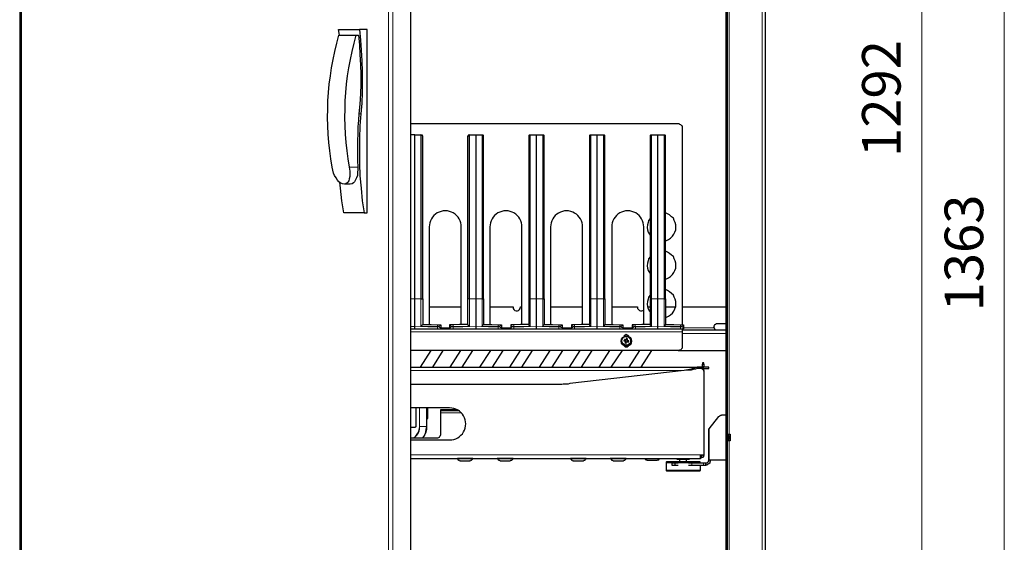
# Model space of a CAD drawing. Units: millimetres. Extents: x 736.2 to 750.9, y 496.2 to 505.1.
# Drawn here: x 736.8 to 739.7, y 501.2 to 502.7 of the extents above; entities that cross this region are included whole.
import ezdxf

# ---------------------------------------------------------------- set-up
doc = ezdxf.new("R2010")
doc.units = ezdxf.units.MM
doc.layers.add('PDF _Геометрия', color=7, linetype='Continuous')
doc.layers.add('PDF _Текст', color=7, linetype='Continuous')
doc.styles.add('PDF Arial', font='arial.ttf')

msp = doc.modelspace()

# ---------------------------------------------------------------- linework, layer by layer
at = {"layer": 'PDF _Геометрия', "lineweight": 13}
for points in [[(739.4192, 500.3178), (739.4192, 504.5567)], [(739.6553, 504.5567), (739.6553, 500.0844)], [(738.9622, 504.49), (738.9622, 500.3289)], [(737.8928, 504.4761), (737.8928, 500.34)], [(737.9053, 500.3303), (737.9053, 504.4858)], [(736.8428, 500.8414), (736.8428, 503.9747)], [(738.8678, 501.5122), (738.8678, 502.8108)], [(737.8136, 502.4289), (737.8081, 502.4289)], [(737.7803, 502.2761), (737.8053, 502.2761)], [(738.0428, 501.8136), (738.0414, 501.8164), (738.04, 501.8178), (738.0372, 501.8192), (738.0344, 501.8192), (738.0331, 501.8192), (738.0331, 501.8206), (738.0067, 501.8206), (737.9858, 501.8206), (737.9858, 501.8997), (737.9678, 501.8997), (737.9567, 501.8997)], [(738.0678, 501.8136), (738.0692, 501.8164), (738.0706, 501.8178), (738.0733, 501.8192), (738.0761, 501.8192), (738.0775, 501.8192), (738.0775, 501.8206), (738.1039, 501.8206), (738.1247, 501.8206), (738.1247, 501.8997)], [(738.1192, 501.8997), (738.1206, 501.8997), (738.1219, 501.8997), (738.1247, 501.8997), (738.1428, 501.8997), (738.1608, 501.8997), (738.1608, 501.8206), (738.1803, 501.8206), (738.2067, 501.8206), (738.2067, 501.8192), (738.2094, 501.8192), (738.2108, 501.8192), (738.2136, 501.8178), (738.215, 501.8164), (738.2164, 501.8136)], [(738.2428, 501.8136), (738.2428, 501.8164), (738.2442, 501.8178), (738.2483, 501.8192), (738.2497, 501.8192), (738.2511, 501.8192), (738.2511, 501.8206), (738.2775, 501.8206), (738.2983, 501.8206), (738.2983, 501.8997)], [(738.39, 501.8136), (738.39, 501.8164), (738.3872, 501.8178), (738.3844, 501.8192), (738.3831, 501.8192), (738.3803, 501.8192), (738.3803, 501.8206), (738.3553, 501.8206), (738.3344, 501.8206), (738.3344, 501.8997), (738.3164, 501.8997), (738.2983, 501.8997), (738.2969, 501.8997), (738.2956, 501.8997), (738.2942, 501.8997)], [(738.4164, 501.8136), (738.4164, 501.8164), (738.4192, 501.8178), (738.4219, 501.8192), (738.4233, 501.8192), (738.4247, 501.8192), (738.4247, 501.8206), (738.4511, 501.8206), (738.4719, 501.8206), (738.4719, 501.8997)], [(738.5636, 501.8136), (738.5636, 501.8164), (738.5608, 501.8178), (738.5581, 501.8192), (738.5567, 501.8192), (738.5553, 501.8192), (738.5553, 501.8206), (738.5289, 501.8206), (738.5081, 501.8206), (738.5081, 501.8997), (738.49, 501.8997), (738.4719, 501.8997), (738.4706, 501.8997), (738.4692, 501.8997), (738.4678, 501.8997)], [(738.59, 501.8136), (738.59, 501.8164), (738.5928, 501.8178), (738.5956, 501.8192), (738.5969, 501.8192), (738.5997, 501.8192), (738.5997, 501.8206), (738.6247, 501.8206), (738.6456, 501.8206), (738.6456, 501.8997)], [(738.7372, 501.8136), (738.7372, 501.8164), (738.7358, 501.8178), (738.7317, 501.8192), (738.7303, 501.8192), (738.7289, 501.8192), (738.7289, 501.8206), (738.7025, 501.8206), (738.6817, 501.8206), (738.6817, 501.8997), (738.6636, 501.8997), (738.6456, 501.8997), (738.6442, 501.8997), (738.6428, 501.8997), (738.6414, 501.8997)], [(737.9567, 501.8206), (737.9678, 501.8206), (738.0053, 501.8192), (738.0331, 501.8192), (738.0331, 501.8178), (738.0331, 501.8164), (738.0331, 501.815), (738.0331, 501.8136)], [(738.0428, 501.8247), (738.0414, 501.8233), (738.04, 501.8219), (738.0386, 501.8206), (738.0358, 501.8206), (738.0344, 501.8206), (738.0331, 501.8206), (738.0331, 501.8219), (738.0331, 501.8233), (738.0331, 501.8247)], [(738.0428, 501.8164), (738.0678, 501.8164)], [(738.0678, 501.8247), (738.0692, 501.8233), (738.0706, 501.8219), (738.0719, 501.8206), (738.0747, 501.8206), (738.0761, 501.8206), (738.0775, 501.8206), (738.0775, 501.8219), (738.0775, 501.8233), (738.0775, 501.8247)], [(738.0775, 501.8136), (738.0775, 501.815), (738.0775, 501.8164), (738.0775, 501.8178), (738.0775, 501.8192), (738.1053, 501.8192), (738.1428, 501.8206), (738.1789, 501.8192), (738.2067, 501.8192), (738.2067, 501.8178), (738.2067, 501.8164), (738.2067, 501.815), (738.2067, 501.8136)], [(738.2164, 501.8247), (738.215, 501.8233), (738.2136, 501.8219), (738.2122, 501.8206), (738.2108, 501.8206), (738.2081, 501.8206), (738.2067, 501.8206), (738.2067, 501.8219), (738.2067, 501.8233), (738.2067, 501.8247)], [(738.2164, 501.8164), (738.2428, 501.8164)], [(738.2428, 501.8247), (738.2428, 501.8233), (738.2442, 501.8219), (738.2469, 501.8206), (738.2483, 501.8206), (738.2497, 501.8206), (738.2511, 501.8206), (738.2511, 501.8219), (738.2511, 501.8233), (738.2511, 501.8247)], [(738.2511, 501.8136), (738.2511, 501.815), (738.2511, 501.8164), (738.2511, 501.8178), (738.2511, 501.8192), (738.2803, 501.8192), (738.3164, 501.8206), (738.3525, 501.8192), (738.3803, 501.8192), (738.3803, 501.8178), (738.3803, 501.8164), (738.3803, 501.815), (738.3803, 501.8136)], [(738.39, 501.8247), (738.39, 501.8233), (738.3872, 501.8219), (738.3858, 501.8206), (738.3844, 501.8206), (738.3831, 501.8206), (738.3803, 501.8206), (738.3803, 501.8219), (738.3803, 501.8233), (738.3803, 501.8247)], [(738.39, 501.8164), (738.4164, 501.8164)], [(738.4164, 501.8247), (738.4164, 501.8233), (738.4192, 501.8219), (738.4206, 501.8206), (738.4219, 501.8206), (738.4233, 501.8206), (738.4247, 501.8206), (738.4247, 501.8219), (738.4247, 501.8233), (738.4247, 501.8247)], [(738.4247, 501.8136), (738.4247, 501.815), (738.4247, 501.8164), (738.4247, 501.8178), (738.4247, 501.8192), (738.4539, 501.8192), (738.49, 501.8206), (738.5261, 501.8192), (738.5553, 501.8192), (738.5553, 501.8178), (738.5553, 501.8164), (738.5553, 501.815), (738.5539, 501.8136)], [(738.5636, 501.8247), (738.5636, 501.8233), (738.5608, 501.8219), (738.5594, 501.8206), (738.5581, 501.8206), (738.5567, 501.8206), (738.5553, 501.8206), (738.5553, 501.8219), (738.5553, 501.8233), (738.5553, 501.8247)], [(738.5636, 501.8164), (738.59, 501.8164)], [(738.59, 501.8247), (738.59, 501.8233), (738.5928, 501.8219), (738.5942, 501.8206), (738.5956, 501.8206), (738.5969, 501.8206), (738.5997, 501.8206), (738.5983, 501.8219), (738.5983, 501.8233), (738.5983, 501.8247), (738.5997, 501.8247)], [(738.5997, 501.8136), (738.5997, 501.815), (738.5997, 501.8164), (738.5997, 501.8178), (738.5997, 501.8192), (738.6275, 501.8192), (738.6636, 501.8206), (738.6997, 501.8192), (738.7289, 501.8192), (738.7289, 501.8178), (738.7289, 501.8164), (738.7289, 501.815), (738.7289, 501.8136)], [(738.7372, 501.8247), (738.7372, 501.8233), (738.7358, 501.8219), (738.7331, 501.8206), (738.7317, 501.8206), (738.7303, 501.8206), (738.7289, 501.8206), (738.7289, 501.8219), (738.7289, 501.8233), (738.7289, 501.8247)], [(738.7372, 501.8164), (738.8247, 501.8164)], [(737.9567, 501.8053), (738.7331, 501.8053)], [(738.7331, 501.7997), (738.8594, 501.7997)], [(738.7914, 501.7053), (738.7956, 501.7053)], [(737.9567, 501.6942), (738.7386, 501.6942)], [(737.9622, 501.5011), (737.9678, 501.5039), (737.9719, 501.5094), (737.9761, 501.515), (737.9789, 501.5206), (737.9803, 501.5275), (737.9817, 501.5344), (737.9817, 501.5872), (737.9817, 501.5344), (737.9817, 501.5275), (737.9803, 501.5206), (737.9775, 501.5136), (737.9733, 501.5081), (737.9678, 501.5039), (737.9636, 501.5011)], [(738.0011, 501.5344), (738.0011, 501.5872)], [(738.0428, 501.5733), (738.1025, 501.5733)], [(738.0553, 501.5831), (738.0553, 501.5789)], [(737.9817, 501.5344), (737.9817, 501.5344)], [(737.99, 501.5011), (737.9914, 501.5025), (737.9956, 501.5094), (737.9983, 501.5178), (737.9997, 501.5261), (738.0011, 501.5344), (737.9817, 501.5344)], [(738.0011, 501.5344), (738.0011, 501.5344)], [(738.8108, 501.5275), (738.8108, 501.4372)], [(738.8678, 500.4303), (738.8678, 501.4928)], [(737.9567, 501.4525), (738.7858, 501.4525)], [(738.7858, 501.4303), (738.7844, 501.4303), (738.7831, 501.4303), (738.7803, 501.4303), (738.7775, 501.4303), (738.7719, 501.4303), (738.7664, 501.4303), (738.7608, 501.4303), (738.7539, 501.4303), (738.7469, 501.4303), (738.74, 501.4303), (738.7317, 501.4303), (738.7247, 501.4303), (738.7178, 501.4303), (738.7108, 501.4303), (738.7039, 501.4303), (738.6997, 501.4303), (738.6942, 501.4303), (738.6914, 501.4303), (738.6886, 501.4303), (738.6872, 501.4303)], [(738.7608, 501.4233), (738.7608, 501.4289)], [(738.7942, 501.4289), (738.7942, 501.4233)], [(738.6872, 501.4094), (738.69, 501.4094), (738.6928, 501.4094), (738.6969, 501.4094), (738.7011, 501.4094), (738.7081, 501.4094), (738.7136, 501.4094), (738.7206, 501.4094), (738.7275, 501.4094), (738.7358, 501.4094), (738.7428, 501.4094), (738.7511, 501.4094), (738.7581, 501.4094), (738.7636, 501.4094), (738.7706, 501.4094), (738.7747, 501.4094), (738.7789, 501.4094), (738.7817, 501.4094), (738.7844, 501.4094), (738.7858, 501.4094)]]:
    msp.add_lwpolyline(points, dxfattribs=at)
at = {"layer": 'PDF _Геометрия', "lineweight": 25}
for points in [[(738.9706, 504.4914), (738.9706, 500.3275), (738.9706, 500.3261), (738.9692, 500.3233), (738.9692, 500.3219), (738.9678, 500.3206), (738.9664, 500.3206), (738.965, 500.3192), (738.9636, 500.3192), (738.9622, 500.3178), (736.8414, 500.3178), (736.8414, 500.3192), (736.8428, 500.3206), (736.8428, 500.3219), (736.8428, 500.3233), (736.8428, 500.3247), (736.8442, 500.3261), (736.8442, 500.3275), (736.8456, 500.3289), (736.8428, 500.3289), (736.8428, 500.3303)], [(738.9622, 504.4928), (738.9622, 504.49), (738.8678, 504.3969), (738.8678, 504.3914), (738.8664, 504.3914), (738.865, 504.3914), (738.8636, 504.3914), (738.8622, 504.3914), (738.8622, 500.4303), (738.8594, 500.4303), (738.8594, 504.3914), (738.8622, 504.3914)], [(737.9067, 500.3289), (737.9567, 500.3289), (737.9567, 504.4872)], [(736.8372, 503.9747), (736.8372, 500.8414)], [(736.8414, 503.9747), (736.8414, 500.8414)], [(737.7525, 502.6539), (737.7497, 502.6706), (737.8094, 502.6706)], [(737.8233, 502.1456), (737.8317, 502.1456), (737.8317, 502.6706), (737.8094, 502.6706), (737.8122, 502.64), (737.815, 502.6108), (737.8164, 502.5803), (737.8178, 502.5497), (737.8178, 502.5192), (737.8178, 502.49), (737.8164, 502.4594), (737.8136, 502.4289), (737.8108, 502.3942), (737.8094, 502.3581), (737.8094, 502.3219), (737.8094, 502.2872), (737.8108, 502.2511), (737.815, 502.2164), (737.8178, 502.1803), (737.8233, 502.1456), (737.765, 502.1456), (737.7594, 502.1803), (737.7553, 502.2164), (737.7539, 502.2331)], [(737.9567, 502.4011), (738.7219, 502.4011), (738.7247, 502.4011), (738.7261, 502.3997), (738.7289, 502.3983), (738.7303, 502.3969), (738.7317, 502.3956), (738.7331, 502.3942), (738.7331, 502.3914), (738.7331, 502.3886), (738.7331, 501.8247)], [(737.9678, 502.3692), (737.9567, 502.3692)], [(737.9678, 501.8136), (737.9678, 501.815), (737.9678, 501.8164), (737.9678, 501.8178), (737.9678, 501.8192), (737.9678, 501.8206), (737.9678, 501.8997), (737.9678, 501.9219), (737.9678, 501.9442), (737.9678, 501.9733), (737.9678, 502.0025), (737.9678, 502.0317), (737.9678, 502.0622), (737.9678, 502.09), (737.9678, 502.1178), (737.9678, 502.1469), (737.9678, 502.1733), (737.9678, 502.1969), (737.9678, 502.2178), (737.9678, 502.24), (737.9678, 502.2608), (737.9678, 502.2775), (737.9678, 502.2928), (737.9678, 502.3053), (737.9678, 502.3178), (737.9678, 502.3317), (737.9678, 502.3442), (737.9678, 502.3525), (737.9678, 502.3594), (737.9678, 502.365), (737.9678, 502.3692), (737.9858, 502.3692), (737.9858, 502.3678), (737.9858, 502.365), (737.9858, 502.3594), (737.9858, 502.3511), (737.9858, 502.3386), (737.9858, 502.3275), (737.9858, 502.3136), (737.9858, 502.2983), (737.9858, 502.2844), (737.9858, 502.2678), (737.9858, 502.2511), (737.9858, 502.2303), (737.9858, 502.2067), (737.9858, 502.1858), (737.9858, 502.1608), (737.9858, 502.1344), (737.9858, 502.1067), (737.9858, 502.0761), (737.9858, 502.0442), (737.9858, 502.0094), (737.9858, 501.9831), (737.9858, 501.9553), (737.9858, 501.9275), (737.9858, 501.8997), (737.9886, 501.8997), (737.99, 501.8997), (737.9914, 501.8997), (737.9914, 501.9275), (737.9914, 501.9553), (737.9914, 501.9817), (737.9914, 502.0081), (737.9914, 502.0344), (737.9914, 502.0581), (737.9914, 502.0817), (737.9914, 502.1025), (737.9914, 502.1317), (737.9914, 502.1581), (737.9914, 502.1817), (737.9914, 502.2025), (737.9914, 502.2261), (737.9914, 502.2469), (737.9914, 502.2636), (737.9914, 502.2803), (737.9914, 502.2928), (737.9914, 502.3053), (737.9914, 502.3164), (737.9914, 502.3261), (737.9914, 502.3331), (737.9914, 502.3456), (737.9914, 502.3553), (737.9914, 502.3608), (737.9914, 502.3636), (737.99, 502.3664), (737.99, 502.3678), (737.9886, 502.3678), (737.9858, 502.3692)], [(738.1247, 502.3692), (738.1219, 502.3678), (738.1206, 502.3678), (738.1206, 502.3664), (738.1192, 502.3636), (738.1192, 502.3608), (738.1192, 502.3553), (738.1192, 502.3456), (738.1192, 502.3331), (738.1192, 502.3219), (738.1192, 502.3094), (738.1192, 502.2928), (738.1192, 502.2803), (738.1192, 502.2636), (738.1192, 502.2456), (738.1192, 502.2261), (738.1192, 502.2025), (738.1192, 502.1817), (738.1192, 502.1581), (738.1192, 502.1317), (738.1192, 502.1025), (738.1192, 502.0733), (738.1192, 502.0414), (738.1192, 502.0081), (738.1192, 501.9817), (738.1192, 501.9539), (738.1192, 501.9275), (738.1192, 501.8997), (738.1192, 501.8261)], [(738.1247, 501.8997), (738.1247, 501.9261), (738.1247, 501.9539), (738.1247, 501.9831), (738.1247, 502.0094), (738.1247, 502.0358), (738.1247, 502.0594), (738.1247, 502.0831), (738.1247, 502.1067), (738.1247, 502.1344), (738.1247, 502.1608), (738.1247, 502.1844), (738.1247, 502.2067), (738.1247, 502.2303), (738.1247, 502.2497), (738.1247, 502.2678), (738.1247, 502.2844), (738.1247, 502.2983), (738.1247, 502.3108), (738.1247, 502.3206), (738.1247, 502.3303), (738.1247, 502.3386), (738.1247, 502.3511), (738.1247, 502.3594), (738.1247, 502.365), (738.1247, 502.3678), (738.1247, 502.3692), (738.1428, 502.3692), (738.1428, 502.365), (738.1428, 502.3594), (738.1428, 502.3525), (738.1428, 502.3442), (738.1428, 502.3317), (738.1428, 502.3178), (738.1428, 502.3053), (738.1428, 502.2928), (738.1428, 502.2775), (738.1428, 502.2608), (738.1428, 502.24), (738.1428, 502.2178), (738.1428, 502.1969), (738.1428, 502.1733), (738.1428, 502.1469), (738.1428, 502.1178), (738.1428, 502.09), (738.1428, 502.0622), (738.1428, 502.0317), (738.1428, 502.0025), (738.1428, 501.9733), (738.1428, 501.9442), (738.1428, 501.9219), (738.1428, 501.8997), (738.1428, 501.8206), (738.1428, 501.8192), (738.1428, 501.8178), (738.1428, 501.8164), (738.1428, 501.815), (738.1428, 501.8136)], [(738.1428, 502.3692), (738.1608, 502.3692), (738.1608, 502.3678), (738.1608, 502.365), (738.1608, 502.3594), (738.1608, 502.3511), (738.1608, 502.3386), (738.1608, 502.3275), (738.1608, 502.3136), (738.1608, 502.2983), (738.1608, 502.2844), (738.1608, 502.2678), (738.1608, 502.2511), (738.1608, 502.2303), (738.1608, 502.2067), (738.1608, 502.1858), (738.1608, 502.1608), (738.1608, 502.1344), (738.1608, 502.1067), (738.1608, 502.0761), (738.1608, 502.0442), (738.1608, 502.0094), (738.1608, 501.9831), (738.1608, 501.9553), (738.1608, 501.9275), (738.1608, 501.8997), (738.1622, 501.8997), (738.1636, 501.8997), (738.165, 501.8997), (738.165, 501.9275), (738.165, 501.9553), (738.165, 501.9817), (738.165, 502.0081), (738.165, 502.0344), (738.165, 502.0581), (738.165, 502.0817), (738.165, 502.1025), (738.165, 502.1317), (738.165, 502.1581), (738.165, 502.1817), (738.165, 502.2025), (738.165, 502.2261), (738.165, 502.2469), (738.165, 502.2636), (738.165, 502.2803), (738.165, 502.2928), (738.165, 502.3053), (738.165, 502.3164), (738.165, 502.3261), (738.165, 502.3331), (738.165, 502.3456), (738.165, 502.3553), (738.165, 502.3608), (738.165, 502.3636), (738.165, 502.3664), (738.1636, 502.3678), (738.1622, 502.3678), (738.1608, 502.3692)], [(738.2983, 502.3692), (738.2969, 502.3678), (738.2956, 502.3678), (738.2942, 502.3664), (738.2942, 502.3636), (738.2942, 502.3608), (738.2942, 502.3553), (738.2942, 502.3456), (738.2942, 502.3331), (738.2942, 502.3219), (738.2942, 502.3094), (738.2942, 502.2928), (738.2942, 502.2803), (738.2942, 502.2636), (738.2942, 502.2456), (738.2942, 502.2261), (738.2942, 502.2025), (738.2942, 502.1817), (738.2942, 502.1581), (738.2942, 502.1317), (738.2942, 502.1025), (738.2942, 502.0733), (738.2942, 502.0414), (738.2942, 502.0081), (738.2942, 501.9817), (738.2942, 501.9539), (738.2942, 501.9275), (738.2942, 501.8997), (738.2942, 501.8261)], [(738.2983, 501.8997), (738.2983, 501.9261), (738.2983, 501.9539), (738.2983, 501.9831), (738.2983, 502.0094), (738.2983, 502.0358), (738.2983, 502.0594), (738.2983, 502.0831), (738.2983, 502.1067), (738.2983, 502.1344), (738.2983, 502.1608), (738.2983, 502.1844), (738.2983, 502.2067), (738.2983, 502.2303), (738.2983, 502.2497), (738.2983, 502.2678), (738.2983, 502.2844), (738.2983, 502.2983), (738.2983, 502.3108), (738.2983, 502.3206), (738.2983, 502.3303), (738.2983, 502.3386), (738.2983, 502.3511), (738.2983, 502.3594), (738.2983, 502.365), (738.2983, 502.3678), (738.2983, 502.3692), (738.3164, 502.3692)], [(738.3164, 501.8136), (738.3164, 501.815), (738.3164, 501.8164), (738.3164, 501.8178), (738.3164, 501.8192), (738.3164, 501.8206), (738.3164, 501.8997), (738.3164, 501.9219), (738.3164, 501.9442), (738.3164, 501.9733), (738.3164, 502.0025), (738.3164, 502.0317), (738.3164, 502.0622), (738.3164, 502.09), (738.3164, 502.1178), (738.3164, 502.1469), (738.3164, 502.1733), (738.3164, 502.1969), (738.3164, 502.2178), (738.3164, 502.24), (738.3164, 502.2608), (738.3164, 502.2775), (738.3164, 502.2928), (738.3164, 502.3053), (738.3164, 502.3178), (738.3164, 502.3317), (738.3164, 502.3442), (738.3164, 502.3525), (738.3164, 502.3594), (738.3164, 502.365), (738.3164, 502.3692), (738.3344, 502.3692), (738.3344, 502.3678), (738.3344, 502.365), (738.3344, 502.3594), (738.3344, 502.3511), (738.3344, 502.3386), (738.3344, 502.3275), (738.3344, 502.3136), (738.3344, 502.2983), (738.3344, 502.2844), (738.3344, 502.2678), (738.3344, 502.2511), (738.3344, 502.2303), (738.3344, 502.2067), (738.3344, 502.1858), (738.3344, 502.1608), (738.3344, 502.1344), (738.3344, 502.1067), (738.3344, 502.0761), (738.3344, 502.0442), (738.3344, 502.0094), (738.3344, 501.9831), (738.3344, 501.9553), (738.3344, 501.9275), (738.3344, 501.8997), (738.3358, 501.8997), (738.3372, 501.8997), (738.3386, 501.8997), (738.3386, 501.9275), (738.3386, 501.9553), (738.3386, 501.9817), (738.3386, 502.0081), (738.3386, 502.0344), (738.3386, 502.0581), (738.3386, 502.0817), (738.3386, 502.1025), (738.3386, 502.1317), (738.3386, 502.1581), (738.3386, 502.1817), (738.3386, 502.2025), (738.3386, 502.2261), (738.3386, 502.2469), (738.3386, 502.2636), (738.3386, 502.2803), (738.3386, 502.2928), (738.3386, 502.3053), (738.3386, 502.3164), (738.3386, 502.3261), (738.3386, 502.3331), (738.3386, 502.3456), (738.3386, 502.3553), (738.3386, 502.3608), (738.3386, 502.3636), (738.3386, 502.3664), (738.3372, 502.3678), (738.3358, 502.3678), (738.3344, 502.3692)], [(738.4719, 502.3692), (738.4706, 502.3678), (738.4692, 502.3678), (738.4678, 502.3664), (738.4678, 502.3636), (738.4678, 502.3608), (738.4678, 502.3553), (738.4678, 502.3456), (738.4678, 502.3331), (738.4678, 502.3219), (738.4678, 502.3094), (738.4678, 502.2928), (738.4678, 502.2803), (738.4678, 502.2636), (738.4678, 502.2456), (738.4678, 502.2261), (738.4678, 502.2025), (738.4678, 502.1817), (738.4678, 502.1581), (738.4678, 502.1317), (738.4678, 502.1025), (738.4678, 502.0733), (738.4678, 502.0414), (738.4678, 502.0081), (738.4678, 501.9817), (738.4678, 501.9539), (738.4678, 501.9275), (738.4678, 501.8997), (738.4678, 501.8261)], [(738.4719, 501.8997), (738.4719, 501.9261), (738.4719, 501.9539), (738.4719, 501.9831), (738.4719, 502.0094), (738.4719, 502.0358), (738.4719, 502.0594), (738.4719, 502.0831), (738.4719, 502.1067), (738.4719, 502.1344), (738.4719, 502.1608), (738.4719, 502.1844), (738.4719, 502.2067), (738.4719, 502.2303), (738.4719, 502.2497), (738.4719, 502.2678), (738.4719, 502.2844), (738.4719, 502.2983), (738.4719, 502.3108), (738.4719, 502.3206), (738.4719, 502.3303), (738.4719, 502.3386), (738.4719, 502.3511), (738.4719, 502.3594), (738.4719, 502.365), (738.4719, 502.3678), (738.4719, 502.3692), (738.49, 502.3692)], [(738.49, 501.8136), (738.49, 501.815), (738.49, 501.8164), (738.49, 501.8178), (738.49, 501.8192), (738.49, 501.8206), (738.49, 501.8997), (738.49, 501.9219), (738.49, 501.9442), (738.49, 501.9733), (738.49, 502.0025), (738.49, 502.0317), (738.49, 502.0622), (738.49, 502.09), (738.49, 502.1178), (738.49, 502.1469), (738.49, 502.1733), (738.49, 502.1969), (738.49, 502.2178), (738.49, 502.24), (738.49, 502.2608), (738.49, 502.2775), (738.49, 502.2928), (738.49, 502.3053), (738.49, 502.3178), (738.49, 502.3317), (738.49, 502.3442), (738.49, 502.3525), (738.49, 502.3594), (738.49, 502.365), (738.49, 502.3692), (738.5081, 502.3692), (738.5081, 502.3678), (738.5081, 502.365), (738.5081, 502.3594), (738.5081, 502.3511), (738.5081, 502.3386), (738.5081, 502.3275), (738.5081, 502.3136), (738.5081, 502.2983), (738.5081, 502.2844), (738.5081, 502.2678), (738.5081, 502.2511), (738.5081, 502.2303), (738.5081, 502.2067), (738.5081, 502.1858), (738.5081, 502.1608), (738.5081, 502.1344), (738.5081, 502.1067), (738.5081, 502.0761), (738.5081, 502.0442), (738.5081, 502.0094), (738.5081, 501.9831), (738.5081, 501.9553), (738.5081, 501.9275), (738.5081, 501.8997), (738.5094, 501.8997), (738.5108, 501.8997), (738.5122, 501.8997), (738.5122, 501.9275), (738.5122, 501.9553), (738.5122, 501.9817), (738.5122, 502.0081), (738.5122, 502.0344), (738.5122, 502.0581), (738.5122, 502.0817), (738.5122, 502.1025), (738.5122, 502.1317), (738.5122, 502.1581), (738.5122, 502.1817), (738.5122, 502.2025), (738.5122, 502.2261), (738.5122, 502.2469), (738.5122, 502.2636), (738.5122, 502.2803), (738.5122, 502.2928), (738.5122, 502.3053), (738.5122, 502.3164), (738.5122, 502.3261), (738.5122, 502.3331), (738.5122, 502.3456), (738.5122, 502.3553), (738.5122, 502.3608), (738.5122, 502.3636), (738.5122, 502.3664), (738.5108, 502.3678), (738.5094, 502.3678), (738.5081, 502.3692)], [(738.6456, 502.3692), (738.6442, 502.3678), (738.6428, 502.3678), (738.6414, 502.3664), (738.6414, 502.3636), (738.6414, 502.3608), (738.6414, 502.3553), (738.6414, 502.3456), (738.6414, 502.3331), (738.6414, 502.3219), (738.6414, 502.3094), (738.6414, 502.2928), (738.6414, 502.2803), (738.6414, 502.2636), (738.6414, 502.2456), (738.6414, 502.2261), (738.6414, 502.2025), (738.6414, 502.1817), (738.6414, 502.1581), (738.6414, 502.1317), (738.6414, 502.1025), (738.6414, 502.0733), (738.6414, 502.0414), (738.6414, 502.0081), (738.6414, 501.9817), (738.6414, 501.9539), (738.6414, 501.9275), (738.6414, 501.8997), (738.6414, 501.8261)], [(738.6456, 501.8997), (738.6456, 501.9261), (738.6456, 501.9539), (738.6456, 501.9831), (738.6456, 502.0094), (738.6456, 502.0358), (738.6456, 502.0594), (738.6456, 502.0831), (738.6456, 502.1067), (738.6456, 502.1344), (738.6456, 502.1608), (738.6456, 502.1844), (738.6456, 502.2067), (738.6456, 502.2303), (738.6456, 502.2497), (738.6456, 502.2678), (738.6456, 502.2844), (738.6456, 502.2983), (738.6456, 502.3108), (738.6456, 502.3206), (738.6456, 502.3303), (738.6456, 502.3386), (738.6456, 502.3511), (738.6456, 502.3594), (738.6456, 502.365), (738.6456, 502.3678), (738.6456, 502.3692), (738.6636, 502.3692)], [(738.6636, 501.8136), (738.6636, 501.815), (738.6636, 501.8164), (738.6636, 501.8178), (738.6636, 501.8192), (738.6636, 501.8206), (738.6636, 501.8997), (738.6636, 501.9219), (738.6636, 501.9442), (738.6636, 501.9733), (738.6636, 502.0025), (738.6636, 502.0317), (738.6636, 502.0622), (738.6636, 502.09), (738.6636, 502.1178), (738.6636, 502.1469), (738.6636, 502.1733), (738.6636, 502.1969), (738.6636, 502.2178), (738.6636, 502.24), (738.6636, 502.2608), (738.6636, 502.2775), (738.6636, 502.2928), (738.6636, 502.3053), (738.6636, 502.3178), (738.6636, 502.3317), (738.6636, 502.3442), (738.6636, 502.3525), (738.6636, 502.3594), (738.6636, 502.365), (738.6636, 502.3692), (738.6817, 502.3692), (738.6817, 502.3678), (738.6817, 502.365), (738.6817, 502.3594), (738.6817, 502.3511), (738.6817, 502.3386), (738.6817, 502.3275), (738.6817, 502.3136), (738.6817, 502.2983), (738.6817, 502.2844), (738.6817, 502.2678), (738.6817, 502.2511), (738.6817, 502.2303), (738.6817, 502.2067), (738.6817, 502.1858), (738.6817, 502.1608), (738.6817, 502.1344), (738.6817, 502.1067), (738.6817, 502.0761), (738.6817, 502.0442), (738.6817, 502.0094), (738.6817, 501.9831), (738.6817, 501.9553), (738.6817, 501.9275), (738.6817, 501.8997), (738.6831, 501.8997), (738.6844, 501.8997), (738.6858, 501.8997), (738.6858, 501.9275), (738.6858, 501.9553), (738.6858, 501.9817), (738.6858, 502.0081), (738.6858, 502.0344), (738.6858, 502.0581), (738.6858, 502.0817), (738.6858, 502.1025), (738.6858, 502.1317), (738.6858, 502.1581), (738.6858, 502.1817), (738.6858, 502.2025), (738.6858, 502.2261), (738.6858, 502.2469), (738.6858, 502.2636), (738.6858, 502.2803), (738.6858, 502.2928), (738.6858, 502.3053), (738.6858, 502.3164), (738.6858, 502.3261), (738.6858, 502.3331), (738.6858, 502.3456), (738.6858, 502.3553), (738.6858, 502.3608), (738.6858, 502.3636), (738.6858, 502.3664), (738.6844, 502.3678), (738.6831, 502.3678), (738.6817, 502.3692)], [(738.6414, 502.1289), (738.6372, 502.1233), (738.6358, 502.1178), (738.6344, 502.1108), (738.6331, 502.1039), (738.6344, 502.0969), (738.6358, 502.09), (738.64, 502.0844), (738.6414, 502.0817)], [(738.6858, 502.0664), (738.6886, 502.0664), (738.6942, 502.0692), (738.6997, 502.0733), (738.7053, 502.0789), (738.7094, 502.0844), (738.7122, 502.09), (738.715, 502.0969), (738.715, 502.1039), (738.715, 502.1108), (738.7136, 502.1178), (738.7108, 502.1233), (738.7081, 502.1303), (738.7025, 502.1344), (738.6969, 502.14), (738.6914, 502.1428), (738.6872, 502.1442)], [(738.6414, 502.0192), (738.6372, 502.0136), (738.6358, 502.0081), (738.6344, 502.0011), (738.6331, 501.9942), (738.6344, 501.9872), (738.6358, 501.9803), (738.64, 501.9747), (738.6414, 501.9719)], [(738.6858, 501.9567), (738.6886, 501.9567), (738.6942, 501.9594), (738.6997, 501.9636), (738.7053, 501.9692), (738.7094, 501.9747), (738.7122, 501.9803), (738.715, 501.9872), (738.715, 501.9942), (738.715, 502.0011), (738.7136, 502.0081), (738.7108, 502.0136), (738.7081, 502.0206), (738.7025, 502.0247), (738.6969, 502.0289), (738.6914, 502.0331), (738.6872, 502.0344)], [(738.6858, 501.8469), (738.6886, 501.8469), (738.6942, 501.8497), (738.6997, 501.8539), (738.7053, 501.8581), (738.7094, 501.8636), (738.7122, 501.8706), (738.715, 501.8775), (738.715, 501.8844), (738.715, 501.8914), (738.7136, 501.8983), (738.7108, 501.9039), (738.7081, 501.9094), (738.7025, 501.915), (738.6969, 501.9192), (738.6914, 501.9233), (738.6872, 501.9247)], [(737.9914, 501.8997), (737.9914, 501.8261)], [(738.165, 501.8997), (738.165, 501.8261)], [(738.3386, 501.8997), (738.3386, 501.8261)], [(738.5122, 501.8997), (738.5122, 501.8261)], [(738.6414, 501.9094), (738.6372, 501.9039), (738.6358, 501.8983), (738.6344, 501.8914), (738.6331, 501.8844), (738.6344, 501.8775), (738.6358, 501.8706), (738.64, 501.8636), (738.6414, 501.8622)], [(738.6858, 501.8997), (738.6858, 501.8261)], [(738.0094, 501.8761), (738.1011, 501.8761)], [(738.1831, 501.8761), (738.2497, 501.8761), (738.2497, 501.8719), (738.2511, 501.8692), (738.2539, 501.8664), (738.2581, 501.865), (738.2622, 501.865), (738.265, 501.8664), (738.2678, 501.8692), (738.2692, 501.8719), (738.2706, 501.8761), (738.2747, 501.8761)], [(738.3567, 501.8761), (738.4483, 501.8761)], [(738.5317, 501.8761), (738.6053, 501.8761), (738.6053, 501.8719), (738.6081, 501.8692), (738.6108, 501.8664), (738.6136, 501.865), (738.6178, 501.865), (738.6206, 501.8664), (738.6233, 501.8678)], [(738.6344, 501.8761), (738.6414, 501.8761)], [(738.6858, 501.8761), (738.715, 501.8761)], [(738.7331, 501.8761), (738.8594, 501.8761)], [(737.9567, 501.8136), (738.7331, 501.8136), (738.7331, 501.8122), (738.7331, 501.8108), (738.7331, 501.8094), (738.7331, 501.8081), (738.7331, 501.8067), (738.7331, 501.8053), (738.7331, 501.7622), (738.7331, 501.7608), (738.7331, 501.7581), (738.7317, 501.7567), (738.7303, 501.7539), (738.7289, 501.7525), (738.7261, 501.7525), (738.7247, 501.7511), (738.7219, 501.7511), (737.9567, 501.7511)], [(737.9858, 501.8206), (737.9886, 501.8233), (737.99, 501.8247), (737.99, 501.8261), (737.9914, 501.8261), (738.015, 501.8261), (738.0331, 501.8247), (738.0372, 501.8247), (738.04, 501.8247), (738.0414, 501.8247), (738.0428, 501.8247), (738.0428, 501.8136)], [(738.1247, 501.8206), (738.1233, 501.8219), (738.1219, 501.8233), (738.1206, 501.8233), (738.1206, 501.8247), (738.1206, 501.8261), (738.1192, 501.8261), (738.0956, 501.8261), (738.0775, 501.8247), (738.0733, 501.8247), (738.0706, 501.8247), (738.0692, 501.8247), (738.0678, 501.8247), (738.0678, 501.8136)], [(738.1608, 501.8206), (738.1622, 501.8233), (738.1636, 501.8247), (738.165, 501.8261), (738.1886, 501.8261), (738.2067, 501.8247), (738.2108, 501.8247), (738.2136, 501.8247), (738.215, 501.8247), (738.2164, 501.8247), (738.2164, 501.8136)], [(738.2983, 501.8206), (738.2969, 501.8219), (738.2956, 501.8233), (738.2942, 501.8247), (738.2942, 501.8261), (738.2706, 501.8261), (738.2511, 501.8247), (738.2469, 501.8247), (738.2442, 501.8247), (738.2428, 501.8247), (738.2428, 501.8136)], [(738.3344, 501.8206), (738.3358, 501.8233), (738.3372, 501.8247), (738.3386, 501.8261), (738.3622, 501.8261), (738.3803, 501.8247), (738.3858, 501.8247), (738.3872, 501.8247), (738.3886, 501.8247), (738.39, 501.8247), (738.39, 501.8136)], [(738.4719, 501.8206), (738.4706, 501.8219), (738.4692, 501.8233), (738.4678, 501.8247), (738.4678, 501.8261), (738.4442, 501.8261), (738.4247, 501.8247), (738.4206, 501.8247), (738.4178, 501.8247), (738.4164, 501.8247), (738.4164, 501.8136)], [(738.5081, 501.8206), (738.5108, 501.8233), (738.5122, 501.8247), (738.5122, 501.8261), (738.5358, 501.8261), (738.5553, 501.8247), (738.5594, 501.8247), (738.5622, 501.8247), (738.5636, 501.8247), (738.5636, 501.8136)], [(738.6456, 501.8206), (738.6442, 501.8219), (738.6442, 501.8233), (738.6428, 501.8233), (738.6428, 501.8247), (738.6414, 501.8247), (738.6414, 501.8261), (738.6178, 501.8261), (738.5997, 501.8247), (738.5942, 501.8247), (738.5928, 501.8247), (738.5914, 501.8247), (738.59, 501.8247), (738.59, 501.8136)], [(738.6817, 501.8206), (738.6844, 501.8233), (738.6858, 501.8247), (738.6858, 501.8261), (738.7094, 501.8261), (738.7289, 501.8247), (738.7331, 501.8247), (738.7358, 501.8247), (738.7372, 501.8247), (738.7372, 501.8136), (738.7358, 501.8136), (738.7344, 501.8136)], [(738.7358, 501.8108), (738.7344, 501.8108), (738.7331, 501.8122)], [(738.8594, 501.8275), (738.8317, 501.8275), (738.8289, 501.8261), (738.8261, 501.8247), (738.8247, 501.8219), (738.8233, 501.8192), (738.8247, 501.8164), (738.8261, 501.8136), (738.8289, 501.8108), (738.8317, 501.8108), (738.8331, 501.8108)], [(738.5803, 501.7928), (738.5789, 501.7942), (738.5761, 501.7956), (738.5733, 501.7969), (738.5706, 501.7956), (738.5678, 501.7942), (738.5664, 501.7928)], [(738.5761, 501.7817), (738.5733, 501.7831)], [(738.7331, 501.8108), (738.8594, 501.8108)], [(738.8331, 501.8108), (738.8331, 501.8108)], [(738.5664, 501.7664), (738.5678, 501.7636), (738.5706, 501.7622), (738.5733, 501.7622), (738.5761, 501.7622), (738.5789, 501.7636), (738.5803, 501.7664)], [(738.5706, 501.7761), (738.5747, 501.7761), (738.5747, 501.7775), (738.5761, 501.7775), (738.5761, 501.7789), (738.5761, 501.7803), (738.5761, 501.7817), (738.5747, 501.7817), (738.5733, 501.7817), (738.5719, 501.7817), (738.5706, 501.7803), (738.5706, 501.7789), (738.5706, 501.7775), (738.5719, 501.7775), (738.5719, 501.7761), (738.5733, 501.7761), (738.5747, 501.7761)], [(738.5706, 501.7817), (738.5706, 501.7789)], [(738.5706, 501.7775), (738.5706, 501.7775)], [(738.5719, 501.7817), (738.5719, 501.7817)], [(738.5747, 501.7761), (738.5747, 501.7761)], [(738.5761, 501.7803), (738.5761, 501.7803)], [(738.5761, 501.7761), (738.5775, 501.7803)], [(737.9844, 501.7039), (738.015, 501.7511)], [(738.0192, 501.7039), (738.0497, 501.7511)], [(738.0692, 501.7039), (738.0997, 501.7511)], [(738.1039, 501.7039), (738.1344, 501.7511)], [(738.1539, 501.7039), (738.1858, 501.7511)], [(738.19, 501.7039), (738.2206, 501.7511)], [(738.24, 501.7039), (738.2706, 501.7511)], [(738.2747, 501.7039), (738.3053, 501.7511)], [(738.3247, 501.7039), (738.3553, 501.7511)], [(738.3608, 501.7039), (738.3914, 501.7511)], [(738.4108, 501.7039), (738.4414, 501.7511)], [(738.4456, 501.7039), (738.4761, 501.7511)], [(738.4956, 501.7039), (738.5261, 501.7511)], [(738.5303, 501.7039), (738.5622, 501.7511)], [(738.5817, 501.7039), (738.6122, 501.7511)], [(738.6164, 501.7039), (738.6469, 501.7511)], [(738.7219, 501.7511), (738.8594, 501.7511)], [(737.9567, 501.7039), (738.7761, 501.7039), (738.7719, 501.7025), (738.7678, 501.7011), (738.7594, 501.6983), (738.7386, 501.6942), (738.4122, 501.6567), (738.4067, 501.6553), (738.4025, 501.6553), (738.3983, 501.6553), (738.3928, 501.6553), (738.3886, 501.6539), (738.3831, 501.6539), (738.3789, 501.6539), (738.3747, 501.6539), (737.9567, 501.6539)], [(738.7872, 501.6997), (738.7872, 501.7039), (738.7858, 501.7039), (738.7844, 501.7039), (738.7831, 501.7039), (738.7803, 501.7039), (738.7789, 501.7039), (738.7761, 501.7039), (738.7761, 501.6997), (738.7719, 501.6983), (738.7678, 501.6983), (738.7594, 501.6956)], [(738.7956, 501.6928), (738.7956, 501.6942), (738.7956, 501.6956), (738.7956, 501.6969), (738.7956, 501.6983), (738.7956, 501.6997), (738.7914, 501.6997), (738.7886, 501.6997), (738.7775, 501.6997), (738.7761, 501.6997)], [(738.7956, 501.6997), (738.7969, 501.6997), (738.8011, 501.6997), (738.8039, 501.6997), (738.8067, 501.6997), (738.8081, 501.6997), (738.8094, 501.6997), (738.8094, 501.7039), (738.8081, 501.7039), (738.8067, 501.7039), (738.8039, 501.7039), (738.8011, 501.7039), (738.7969, 501.7039), (738.7914, 501.7039), (738.7872, 501.7039)], [(738.7886, 501.6997), (738.79, 501.6997), (738.7914, 501.6983), (738.7928, 501.6983), (738.7928, 501.6969), (738.7942, 501.6969), (738.7942, 501.6956), (738.7956, 501.6942), (738.7956, 501.6928), (738.7956, 501.4525)], [(738.7956, 501.7122), (738.7956, 501.7108), (738.7956, 501.7094), (738.7956, 501.7081), (738.7956, 501.7067), (738.7956, 501.7053), (738.7956, 501.7039), (738.7914, 501.7039), (738.7914, 501.7053), (738.7914, 501.7067), (738.7914, 501.7081), (738.7914, 501.7094), (738.7914, 501.7108), (738.7914, 501.7122), (738.7956, 501.7122), (738.7956, 501.715), (738.7956, 501.7164), (738.7914, 501.7164), (738.7914, 501.715), (738.7914, 501.7122)], [(738.7914, 501.7039), (738.7914, 501.7039)], [(738.7914, 501.6983), (738.7914, 501.6997)], [(738.7956, 501.7039), (738.7956, 501.7039)], [(738.7594, 501.6983), (738.7594, 501.6969), (738.7594, 501.6956), (738.7386, 501.6942)], [(738.7386, 501.6942), (738.7386, 501.6942)], [(737.9567, 501.5317), (737.9692, 501.5317), (737.9692, 501.5331), (737.9706, 501.5331), (737.9719, 501.5344), (737.9719, 501.5358), (737.9719, 501.5872)], [(738.0011, 501.5872), (738.0011, 501.5344), (738.0011, 501.5261), (737.9997, 501.5178), (737.9956, 501.5094), (737.9914, 501.5025), (737.9914, 501.5011)], [(738.0011, 501.5567), (738.0053, 501.5567), (738.0053, 501.5581), (738.0053, 501.5608), (738.0053, 501.5636), (738.0053, 501.5678), (738.0053, 501.5719), (738.0053, 501.5761), (738.0053, 501.5803), (738.0053, 501.5844), (738.0053, 501.5872)], [(737.9567, 501.5011), (738.0289, 501.5011), (738.0317, 501.5011), (738.0344, 501.5011), (738.0372, 501.5025), (738.0386, 501.5039), (738.04, 501.5067), (738.0414, 501.5081), (738.0428, 501.5108), (738.0428, 501.5136), (738.0428, 501.5733), (738.0428, 501.5747), (738.0428, 501.5761), (738.0428, 501.5775), (738.0428, 501.5789)], [(738.0956, 501.5789), (738.0553, 501.5789), (738.0525, 501.5789), (738.0511, 501.5789), (738.0483, 501.5789), (738.0469, 501.5789), (738.0442, 501.5789), (738.0428, 501.5789), (738.0428, 501.5831), (738.0442, 501.5831), (738.0469, 501.5831), (738.0483, 501.5831), (738.0511, 501.5831), (738.0525, 501.5831), (738.0553, 501.5831), (738.09, 501.5831)], [(738.8594, 501.4372), (738.8108, 501.4372), (738.8094, 501.4372), (738.8094, 501.5275), (738.8108, 501.5275), (738.8386, 501.5622), (738.84, 501.5636), (738.8414, 501.565), (738.8428, 501.565), (738.8442, 501.5664), (738.8456, 501.5664), (738.8456, 501.5678), (738.8469, 501.5678), (738.8483, 501.5678), (738.8594, 501.5678)], [(738.8622, 501.5122), (738.8636, 501.5122), (738.865, 501.5122), (738.8664, 501.5122), (738.8678, 501.5122), (738.8706, 501.5122), (738.8706, 501.4928), (738.8678, 501.4928), (738.8664, 501.4928), (738.865, 501.4928), (738.8636, 501.4928), (738.8622, 501.4928)], [(738.8622, 501.5108), (738.8636, 501.5108), (738.865, 501.5094), (738.8664, 501.5081), (738.8678, 501.5053), (738.8678, 501.5025), (738.8678, 501.4997), (738.8664, 501.4969), (738.865, 501.4942), (738.8636, 501.4942), (738.8622, 501.4942)], [(738.8622, 501.5081), (738.8636, 501.5053), (738.8636, 501.5025), (738.8636, 501.4997), (738.8622, 501.4969)], [(738.8636, 501.5122), (738.8636, 501.5108)], [(737.9567, 501.5011), (737.9567, 501.5011)], [(738.8636, 501.4942), (738.8636, 501.4928)], [(737.9567, 501.4428), (738.7858, 501.4428), (738.7858, 501.4442), (738.7858, 501.4456), (738.7858, 501.4469), (738.7858, 501.4497), (738.7858, 501.4511), (738.7858, 501.4525), (738.7956, 501.4525), (738.7956, 501.4511), (738.7942, 501.4497), (738.7942, 501.4469), (738.7928, 501.4456), (738.7914, 501.4456), (738.7886, 501.4442), (738.7872, 501.4442), (738.7858, 501.4428)], [(738.7858, 501.4469), (738.7872, 501.4469), (738.7872, 501.4483), (738.7886, 501.4483), (738.79, 501.4483), (738.79, 501.4497), (738.7914, 501.4511), (738.7914, 501.4525)], [(738.0956, 501.4428), (738.0956, 501.4428)], [(738.1289, 501.4428), (738.1289, 501.4428)], [(738.2108, 501.4428), (738.2108, 501.4428)], [(738.2428, 501.4428), (738.2428, 501.4428)], [(738.4192, 501.4428), (738.4192, 501.4428)], [(738.4525, 501.4428), (738.4525, 501.4428)], [(738.5344, 501.4428), (738.5344, 501.4428)], [(738.5664, 501.4428), (738.5664, 501.4428)], [(738.6247, 501.4428), (738.6261, 501.4428), (738.6261, 501.4414), (738.6275, 501.44), (738.6289, 501.4386), (738.6303, 501.4386), (738.6317, 501.4386), (738.6331, 501.4372), (738.6344, 501.4372), (738.6372, 501.4372), (738.64, 501.4372), (738.6428, 501.4372), (738.6469, 501.4372), (738.6511, 501.4372), (738.6539, 501.4372), (738.6581, 501.4372), (738.6594, 501.4372), (738.6608, 501.4372), (738.6622, 501.4372), (738.6636, 501.4386), (738.665, 501.4386), (738.6664, 501.4386), (738.6678, 501.44), (738.6678, 501.4414), (738.6692, 501.4428), (738.6706, 501.4428)], [(738.7886, 501.4289), (738.7858, 501.4289), (738.7858, 501.4303), (738.7844, 501.4303), (738.7844, 501.4317), (738.7844, 501.4331), (738.7831, 501.4331), (738.7817, 501.4331), (738.7803, 501.4331), (738.7775, 501.4331), (738.7733, 501.4331), (738.7678, 501.4331), (738.7622, 501.4331), (738.7567, 501.4331), (738.7497, 501.4331), (738.7428, 501.4331), (738.7344, 501.4331), (738.7275, 501.4331), (738.7206, 501.4331), (738.7136, 501.4331), (738.7081, 501.4331), (738.7025, 501.4331), (738.6969, 501.4331), (738.6942, 501.4331), (738.6914, 501.4331), (738.69, 501.4331), (738.6886, 501.4331), (738.6872, 501.4317), (738.6872, 501.4303), (738.6872, 501.4094), (738.6872, 501.4081), (738.6886, 501.4067), (738.69, 501.4067), (738.6914, 501.4067), (738.6928, 501.4067), (738.6956, 501.4067), (738.6997, 501.4067), (738.7053, 501.4067), (738.7108, 501.4067), (738.7164, 501.4067), (738.7233, 501.4067), (738.7317, 501.4067), (738.7386, 501.4067), (738.7456, 501.4067), (738.7525, 501.4067), (738.7594, 501.4067), (738.765, 501.4067), (738.7706, 501.4067), (738.7747, 501.4067), (738.7789, 501.4067), (738.7803, 501.4067), (738.7817, 501.4067), (738.7831, 501.4067), (738.7844, 501.4067), (738.7844, 501.4081), (738.7858, 501.4094), (738.7858, 501.4233), (738.7886, 501.4233)], [(738.7122, 501.4289), (738.7108, 501.4289), (738.7094, 501.4289), (738.7081, 501.4289), (738.7067, 501.4289), (738.7053, 501.4289), (738.7039, 501.4289), (738.7039, 501.4233), (738.7053, 501.4233), (738.7067, 501.4233), (738.7081, 501.4233), (738.7094, 501.4233), (738.7108, 501.4233), (738.7122, 501.4233)], [(738.7219, 501.4289), (738.7206, 501.4289), (738.7178, 501.4289), (738.7164, 501.4289), (738.715, 501.4289), (738.7122, 501.4289), (738.7122, 501.4233), (738.715, 501.4233), (738.7164, 501.4233), (738.7178, 501.4233), (738.7206, 501.4233), (738.7219, 501.4233)], [(738.7178, 501.4428), (738.7178, 501.44), (738.7192, 501.44), (738.7219, 501.44), (738.7261, 501.44), (738.7303, 501.44), (738.7344, 501.44), (738.7386, 501.44), (738.7428, 501.44), (738.7469, 501.44), (738.7511, 501.44), (738.7525, 501.44), (738.7539, 501.44), (738.7539, 501.4428)], [(738.7261, 501.44), (738.7261, 501.4331)], [(738.7456, 501.4331), (738.7456, 501.44)], [(738.7511, 501.4233), (738.7525, 501.4233), (738.7539, 501.4233), (738.7553, 501.4233), (738.7567, 501.4233), (738.7581, 501.4233), (738.7608, 501.4233), (738.7942, 501.4233), (738.7956, 501.4233), (738.7969, 501.4233), (738.7983, 501.4233), (738.7997, 501.4233), (738.8011, 501.4233), (738.8011, 501.4289), (738.7997, 501.4289), (738.7983, 501.4289), (738.7969, 501.4289), (738.7956, 501.4289), (738.7942, 501.4289), (738.7608, 501.4289), (738.7581, 501.4289), (738.7567, 501.4289), (738.7553, 501.4289), (738.7539, 501.4289), (738.7525, 501.4289), (738.7511, 501.4289)], [(738.7886, 501.4289), (738.7886, 501.4289)], [(738.7886, 501.4233), (738.7886, 501.4233)], [(738.8136, 501.4372), (738.8136, 501.4344), (738.8122, 501.4317), (738.8122, 501.4289), (738.8094, 501.4275), (738.8081, 501.4261), (738.8053, 501.4247), (738.8039, 501.4233), (738.8011, 501.4233)], [(738.8094, 501.4372), (738.8081, 501.4344), (738.8081, 501.4331), (738.8081, 501.4317), (738.8067, 501.4317), (738.8053, 501.4303), (738.8039, 501.4289), (738.8025, 501.4289), (738.8011, 501.4289)]]:
    msp.add_lwpolyline(points, dxfattribs=at)
for points in [[(737.7997, 502.6539, 0.115304), (737.7803, 502.2761), (737.7817, 502.265), (737.7817, 502.2567), (737.7817, 502.2497), (737.7803, 502.2428), (737.7789, 502.2372), (737.7761, 502.2331), (737.7733, 502.2303), (737.7692, 502.2275), (737.7664, 502.2275), (737.7608, 502.2289), (737.7567, 502.2303), (737.7511, 502.2344), (737.7469, 502.2386), (737.7428, 502.2456), (737.7386, 502.2525), (737.7358, 502.2594), (737.7331, 502.2678), (737.7317, 502.2761, -0.115304), (737.7511, 502.6539), (737.7997, 502.6539), (737.8067, 502.6539), (737.8094, 502.6261), (737.8108, 502.5983), (737.8122, 502.5692), (737.8136, 502.5414), (737.8136, 502.5136), (737.8122, 502.4858), (737.8108, 502.4567), (737.8081, 502.4289), (737.8067, 502.4108), (737.8053, 502.3914), (737.8053, 502.3719), (737.8039, 502.3525), (737.8039, 502.3344), (737.8039, 502.315), (737.8039, 502.2956), (737.8053, 502.2761), (737.8053, 502.2692), (737.8039, 502.2608), (737.8039, 502.2525), (737.8011, 502.2456), (737.7983, 502.24), (737.7956, 502.2344), (737.7928, 502.2317), (737.7886, 502.2289), (737.7831, 502.2275), (737.7664, 502.2275)], [(738.1011, 501.8261), (738.1011, 502.1053, 1.004141), (738.0094, 502.1053), (738.0094, 501.8261)], [(738.2747, 501.8261), (738.2747, 502.1053, 1.004141), (738.1831, 502.1053), (738.1831, 501.8261)], [(738.4483, 501.8261), (738.4483, 502.1053, 1.001838), (738.3567, 502.1053), (738.3567, 501.8261)], [(738.6233, 501.8261), (738.6233, 502.1053, 1.004141), (738.5317, 502.1053), (738.5317, 501.8261)], [(737.9567, 501.4956), (738.0678, 501.4956, 1.004141), (738.0678, 501.5872), (737.9567, 501.5872)]]:
    msp.add_lwpolyline(points, format="xyb", dxfattribs=at)
at = {"layer": 'PDF _Геометрия', "lineweight": 13}
msp.add_lwpolyline([(738.5775, 501.7914), (738.5733, 501.7914), (738.5692, 501.7914), (738.5664, 501.79), (738.5636, 501.7872), (738.5608, 501.7831), (738.5608, 501.7789), (738.5608, 501.7747), (738.5636, 501.7719), (738.5664, 501.7692), (738.5692, 501.7664), (738.5733, 501.7664), (738.5775, 501.7664), (738.5803, 501.7692), (738.5831, 501.7719), (738.5858, 501.7747), (738.5858, 501.7789), (738.5858, 501.7831), (738.5831, 501.7858), (738.5803, 501.7886)], close=True, dxfattribs=at)
at = {"layer": 'PDF _Геометрия', "lineweight": 25}
for points in [[(738.5761, 501.7761), (738.5775, 501.7761), (738.5789, 501.7761), (738.5789, 501.7747), (738.5789, 501.7761), (738.5803, 501.7775), (738.5803, 501.7789), (738.5789, 501.7789), (738.5775, 501.7789), (738.5775, 501.7803), (738.5761, 501.7803), (738.5761, 501.7817), (738.5761, 501.7831), (738.5775, 501.7844), (738.5761, 501.7844), (738.5761, 501.7858), (738.5747, 501.7858), (738.5733, 501.7858), (738.5733, 501.7844), (738.5733, 501.7831), (738.5733, 501.7817), (738.5719, 501.7817), (738.5706, 501.7817), (738.5692, 501.7817), (738.5692, 501.7831), (738.5678, 501.7831), (738.5678, 501.7817), (738.5678, 501.7803), (738.5664, 501.7803), (738.5664, 501.7789), (738.5678, 501.7789), (738.5692, 501.7789), (738.5706, 501.7789), (738.5706, 501.7775), (738.5706, 501.7761), (738.5706, 501.7747), (738.5706, 501.7733), (738.5692, 501.7733), (738.5706, 501.7733), (738.5719, 501.7733), (738.5719, 501.7719), (738.5733, 501.7719), (738.5733, 501.7733), (738.5733, 501.7747), (738.5747, 501.7761)], [(738.1275, 501.4428), (738.1233, 501.4428), (738.1192, 501.4428), (738.1136, 501.4428), (738.1094, 501.4428), (738.1039, 501.4428), (738.0997, 501.4428), (738.0956, 501.4428), (738.0928, 501.4428), (738.09, 501.4428), (738.09, 501.4414), (738.0914, 501.44), (738.0914, 501.4386), (738.0928, 501.4372), (738.0942, 501.4372), (738.0956, 501.4372), (738.0969, 501.4358), (738.0983, 501.4358), (738.0997, 501.4358), (738.1025, 501.4358), (738.1053, 501.4358), (738.1081, 501.4358), (738.1122, 501.4358), (738.1164, 501.4358), (738.1206, 501.4358), (738.1233, 501.4358), (738.1247, 501.4358), (738.1261, 501.4358), (738.1275, 501.4372), (738.1289, 501.4372), (738.1303, 501.4372), (738.1317, 501.4386), (738.1331, 501.44), (738.1331, 501.4414), (738.1344, 501.4428), (738.1331, 501.4428), (738.1317, 501.4428)], [(738.2497, 501.4428), (738.2483, 501.4428), (738.2456, 501.4428), (738.2428, 501.4428), (738.2386, 501.4428), (738.2331, 501.4428), (738.2275, 501.4428), (738.2233, 501.4428), (738.2178, 501.4428), (738.2136, 501.4428), (738.2094, 501.4428), (738.2067, 501.4428), (738.2053, 501.4428), (738.2039, 501.4428), (738.2053, 501.4414), (738.2053, 501.44), (738.2067, 501.4386), (738.2081, 501.4372), (738.2094, 501.4372), (738.2108, 501.4372), (738.2122, 501.4358), (738.2136, 501.4358), (738.215, 501.4358), (738.2178, 501.4358), (738.2219, 501.4358), (738.2261, 501.4358), (738.2303, 501.4358), (738.2331, 501.4358), (738.2372, 501.4358), (738.2386, 501.4358), (738.24, 501.4358), (738.2414, 501.4358), (738.2428, 501.4372), (738.2442, 501.4372), (738.2456, 501.4372), (738.2469, 501.4386), (738.2483, 501.44), (738.2483, 501.4414)], [(738.4525, 501.4428), (738.4483, 501.4428), (738.4428, 501.4428), (738.4386, 501.4428), (738.4331, 501.4428), (738.4275, 501.4428), (738.4233, 501.4428), (738.4192, 501.4428), (738.4164, 501.4428), (738.4136, 501.4428), (738.4136, 501.4414), (738.415, 501.44), (738.4164, 501.4386), (738.4164, 501.4372), (738.4178, 501.4372), (738.4192, 501.4372), (738.4206, 501.4358), (738.4219, 501.4358), (738.4233, 501.4358), (738.4261, 501.4358), (738.4289, 501.4358), (738.4331, 501.4358), (738.4372, 501.4358), (738.44, 501.4358), (738.4442, 501.4358), (738.4469, 501.4358), (738.4483, 501.4358), (738.4497, 501.4358), (738.4511, 501.4358), (738.4525, 501.4372), (738.4539, 501.4372), (738.4553, 501.4372), (738.4553, 501.4386), (738.4567, 501.44), (738.4581, 501.4414), (738.4581, 501.4428), (738.4567, 501.4428), (738.4553, 501.4428)], [(738.5733, 501.4428), (738.5719, 501.4428), (738.5692, 501.4428), (738.5664, 501.4428), (738.5622, 501.4428), (738.5567, 501.4428), (738.5525, 501.4428), (738.5469, 501.4428), (738.5414, 501.4428), (738.5372, 501.4428), (738.5331, 501.4428), (738.5303, 501.4428), (738.5289, 501.4428), (738.5275, 501.4428), (738.5289, 501.4414), (738.5303, 501.44), (738.5303, 501.4386), (738.5317, 501.4372), (738.5331, 501.4372), (738.5344, 501.4372), (738.5358, 501.4358), (738.5372, 501.4358), (738.54, 501.4358), (738.5428, 501.4358), (738.5456, 501.4358), (738.5497, 501.4358), (738.5539, 501.4358), (738.5581, 501.4358), (738.5608, 501.4358), (738.5622, 501.4358), (738.5636, 501.4358), (738.565, 501.4358), (738.5664, 501.4372), (738.5678, 501.4372), (738.5692, 501.4372), (738.5706, 501.4386), (738.5719, 501.44), (738.5719, 501.4414)]]:
    msp.add_lwpolyline(points, close=True, dxfattribs=at)
for centre, radius in [((738.5736, 501.7783), 0.015), ((738.5735, 501.7793), 0.0127)]:
    msp.add_circle(centre, radius, dxfattribs=at)

# ---------------------------------------------------------------- texts
at = {"layer": 'PDF _Текст', "char_height": 0.11044, "attachment_point": 7, "rotation": 90, "style": 'PDF Arial'}
for s, insert in [('1292', (739.3931, 502.3054)), ('1363', (739.6294, 501.8633))]:
    msp.add_mtext(s, dxfattribs=dict(at, insert=insert))

doc.saveas('drawing.dxf')
